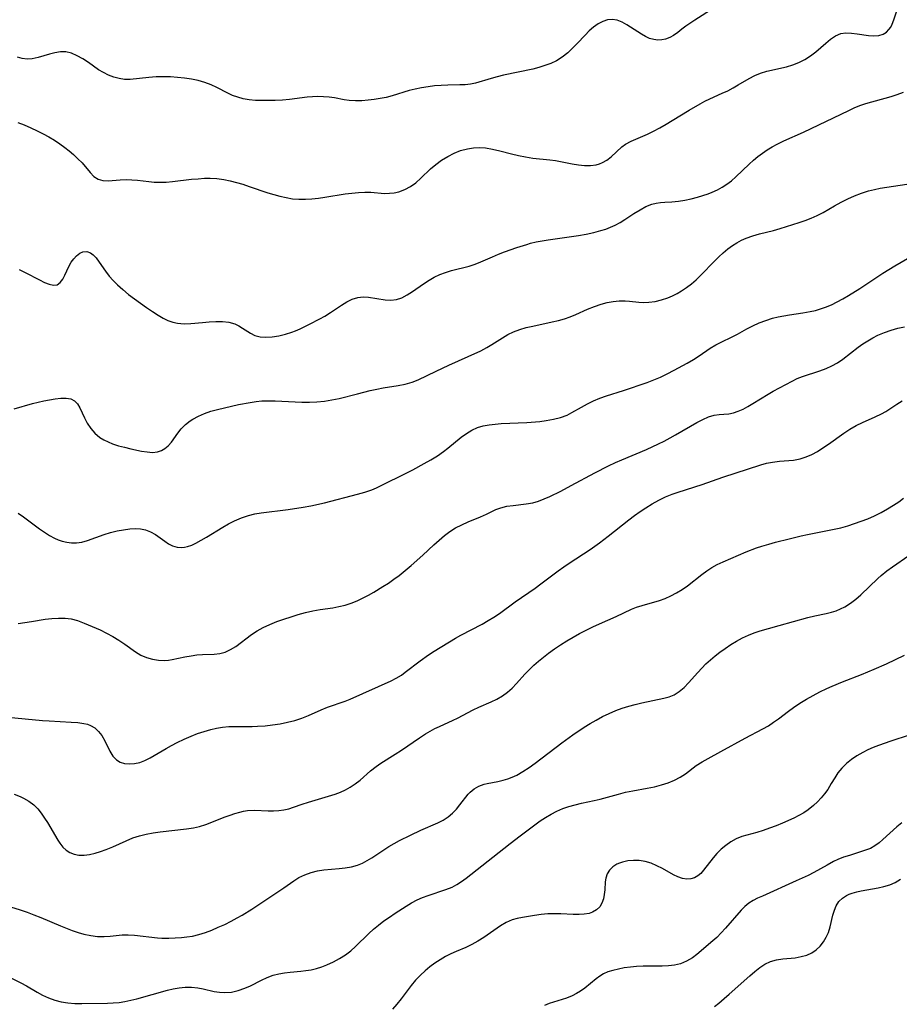
# Model space of a CAD drawing. Extents: x 2073220 to 2077939, y 3182907 to 3191109.
# Drawn here: x 2076366 to 2076587, y 3184517 to 3184764 of the extents above; entities that cross this region are included whole.
import ezdxf

# ---------------------------------------------------------------- set-up
doc = ezdxf.new("R2010")
doc.units = 0

msp = doc.modelspace()

# ---------------------------------------------------------------- linework, layer by layer
at = {"layer": 'Unknown_Line_Type', "color": 0}
for points in [[(2076540.25, 3184766.83, 2968), (2076535.42, 3184763.71, 2968), (2076533.19, 3184762.22, 2968), (2076532.19, 3184761.48, 2968), (2076531.15, 3184760.64, 2968), (2076530.11, 3184759.88, 2968), (2076529.14, 3184759.36, 2968), (2076528.09, 3184758.98, 2968), (2076527.12, 3184758.78, 2968), (2076526.13, 3184758.73, 2968), (2076525.13, 3184758.84, 2968), (2076524.09, 3184759.15, 2968), (2076523.05, 3184759.62, 2968), (2076522.03, 3184760.2, 2968), (2076518.38, 3184762.56, 2968), (2076517.16, 3184763.23, 2968), (2076515.95, 3184763.71, 2968), (2076514.72, 3184763.92, 2968), (2076513.53, 3184763.79, 2968), (2076512.34, 3184763.39, 2968), (2076511.17, 3184762.77, 2968), (2076510.02, 3184761.97, 2968), (2076508.9, 3184761.02, 2968), (2076507.88, 3184760.01, 2968), (2076505.88, 3184757.84, 2968), (2076504.84, 3184756.76, 2968), (2076503.55, 3184755.57, 2968), (2076502.16, 3184754.49, 2968), (2076500.68, 3184753.56, 2968), (2076499.28, 3184752.89, 2968), (2076497.81, 3184752.33, 2968), (2076496.29, 3184751.87, 2968), (2076494.74, 3184751.48, 2968), (2076487.39, 3184749.94, 2968), (2076485.83, 3184749.55, 2968), (2076484.3, 3184749.13, 2968), (2076480.39, 3184747.97, 2968), (2076479.18, 3184747.7, 2968), (2076477.83, 3184747.54, 2968), (2076476.45, 3184747.48, 2968), (2076473.43, 3184747.41, 2968), (2076471.79, 3184747.33, 2968), (2076470.13, 3184747.22, 2968), (2076468.48, 3184747.05, 2968), (2076466.84, 3184746.8, 2968), (2076465.22, 3184746.46, 2968), (2076463.79, 3184746.07, 2968), (2076459.52, 3184744.73, 2968), (2076458.01, 3184744.36, 2968), (2076456.49, 3184744.06, 2968), (2076454.96, 3184743.82, 2968), (2076453.44, 3184743.65, 2968), (2076451.84, 3184743.52, 2968), (2076450.25, 3184743.49, 2968), (2076448.71, 3184743.58, 2968), (2076447.46, 3184743.76, 2968), (2076444.99, 3184744.22, 2968), (2076443.64, 3184744.4, 2968), (2076442.26, 3184744.51, 2968), (2076440.87, 3184744.55, 2968), (2076439.47, 3184744.51, 2968), (2076438.16, 3184744.39, 2968), (2076433.75, 3184743.85, 2968), (2076431.95, 3184743.68, 2968), (2076430.15, 3184743.57, 2968), (2076426.84, 3184743.55, 2968), (2076425.22, 3184743.6, 2968), (2076423.62, 3184743.75, 2968), (2076422.06, 3184744.02, 2968), (2076420.74, 3184744.39, 2968), (2076419.45, 3184744.87, 2968), (2076418.21, 3184745.43, 2968), (2076415.47, 3184746.86, 2968), (2076414.07, 3184747.52, 2968), (2076412.49, 3184748.11, 2968), (2076410.83, 3184748.57, 2968), (2076409.13, 3184748.92, 2968), (2076407.39, 3184749.19, 2968), (2076405.63, 3184749.38, 2968), (2076403.86, 3184749.49, 2968), (2076402.09, 3184749.53, 2968), (2076400.24, 3184749.48, 2968), (2076398.42, 3184749.36, 2968), (2076393.75, 3184748.87, 2968), (2076392.34, 3184748.87, 2968), (2076390.97, 3184749.06, 2968), (2076389.62, 3184749.43, 2968), (2076388.31, 3184749.94, 2968), (2076387.04, 3184750.57, 2968), (2076385.83, 3184751.3, 2968), (2076383.26, 3184753.1, 2968), (2076381.88, 3184754.02, 2968), (2076380.48, 3184754.82, 2968), (2076379.06, 3184755.43, 2968), (2076377.61, 3184755.77, 2968), (2076376.24, 3184755.77, 2968), (2076374.86, 3184755.55, 2968), (2076373.47, 3184755.19, 2968), (2076370.7, 3184754.38, 2968), (2076369.14, 3184754.06, 2968), (2076367.86, 3184753.97, 2968), (2076366.62, 3184754.09, 2968), (2076365.46, 3184754.46, 2968)], [(2076365.55, 3184738.09, 2966), (2076367.16, 3184737.44, 2966), (2076368.79, 3184736.74, 2966), (2076370.44, 3184735.98, 2966), (2076371.89, 3184735.25, 2966), (2076373.33, 3184734.46, 2966), (2076374.73, 3184733.63, 2966), (2076376.09, 3184732.75, 2966), (2076377.38, 3184731.81, 2966), (2076378.47, 3184730.94, 2966), (2076379.5, 3184730.05, 2966), (2076380.64, 3184728.99, 2966), (2076381.68, 3184727.92, 2966), (2076383.67, 3184725.53, 2966), (2076384.64, 3184724.53, 2966), (2076385.69, 3184723.82, 2966), (2076386.89, 3184723.49, 2966), (2076388.23, 3184723.44, 2966), (2076391.21, 3184723.66, 2966), (2076392.82, 3184723.73, 2966), (2076394.17, 3184723.68, 2966), (2076395.56, 3184723.56, 2966), (2076398.41, 3184723.24, 2966), (2076399.78, 3184723.12, 2966), (2076401.17, 3184723.06, 2966), (2076402.75, 3184723.11, 2966), (2076404.34, 3184723.24, 2966), (2076409.17, 3184723.82, 2966), (2076410.77, 3184723.97, 2966), (2076412.36, 3184724.06, 2966), (2076413.82, 3184724.08, 2966), (2076415.53, 3184723.99, 2966), (2076417.22, 3184723.78, 2966), (2076418.84, 3184723.46, 2966), (2076420.44, 3184723.04, 2966), (2076422.03, 3184722.57, 2966), (2076423.61, 3184722.04, 2966), (2076428.28, 3184720.46, 2966), (2076429.79, 3184719.99, 2966), (2076431.3, 3184719.57, 2966), (2076432.89, 3184719.21, 2966), (2076434.48, 3184718.95, 2966), (2076436.08, 3184718.81, 2966), (2076437.71, 3184718.81, 2966), (2076439.34, 3184718.92, 2966), (2076440.98, 3184719.12, 2966), (2076442.61, 3184719.36, 2966), (2076447.7, 3184720.15, 2966), (2076449.37, 3184720.36, 2966), (2076451.01, 3184720.52, 2966), (2076452.62, 3184720.6, 2966), (2076454.17, 3184720.58, 2966), (2076457.57, 3184720.29, 2966), (2076458.79, 3184720.3, 2966), (2076460, 3184720.42, 2966), (2076461.2, 3184720.68, 2966), (2076462.69, 3184721.22, 2966), (2076464.11, 3184722, 2966), (2076465.41, 3184722.96, 2966), (2076466.66, 3184724.06, 2966), (2076469.13, 3184726.4, 2966), (2076470.44, 3184727.53, 2966), (2076471.88, 3184728.6, 2966), (2076473.42, 3184729.54, 2966), (2076475.01, 3184730.35, 2966), (2076476.67, 3184731, 2966), (2076478.37, 3184731.48, 2966), (2076479.87, 3184731.71, 2966), (2076481.39, 3184731.79, 2966), (2076482.91, 3184731.7, 2966), (2076484.69, 3184731.39, 2966), (2076486.48, 3184730.96, 2966), (2076489.43, 3184730.17, 2966), (2076491.2, 3184729.76, 2966), (2076492.98, 3184729.41, 2966), (2076494.75, 3184729.14, 2966), (2076499.05, 3184728.73, 2966), (2076500.44, 3184728.54, 2966), (2076504.67, 3184727.66, 2966), (2076506.24, 3184727.41, 2966), (2076507.78, 3184727.27, 2966), (2076509.28, 3184727.27, 2966), (2076510.71, 3184727.47, 2966), (2076511.49, 3184727.69, 2966), (2076512.24, 3184728, 2966), (2076513.36, 3184728.65, 2966), (2076514.41, 3184729.46, 2966), (2076517.13, 3184731.95, 2966), (2076518.07, 3184732.66, 2966), (2076519.44, 3184733.42, 2966), (2076523.53, 3184735.16, 2966), (2076525.08, 3184735.92, 2966), (2076526.64, 3184736.75, 2966), (2076528.2, 3184737.63, 2966), (2076529.76, 3184738.56, 2966), (2076534.01, 3184741.16, 2966), (2076536.73, 3184742.74, 2966), (2076537.97, 3184743.4, 2966), (2076539.22, 3184744, 2966), (2076542.33, 3184745.38, 2966), (2076543.68, 3184746.04, 2966), (2076545.01, 3184746.75, 2966), (2076546.32, 3184747.5, 2966), (2076549.08, 3184749.12, 2966), (2076550.47, 3184749.85, 2966), (2076551.89, 3184750.47, 2966), (2076553.5, 3184750.96, 2966), (2076558.47, 3184752.05, 2966), (2076560.01, 3184752.5, 2966), (2076561.5, 3184753.08, 2966), (2076563.01, 3184753.86, 2966), (2076564.43, 3184754.77, 2966), (2076565.77, 3184755.78, 2966), (2076568.29, 3184757.97, 2966), (2076569.51, 3184758.97, 2966), (2076570.75, 3184759.8, 2966), (2076572.04, 3184760.35, 2966), (2076573.35, 3184760.55, 2966), (2076574.73, 3184760.51, 2966), (2076576.14, 3184760.32, 2966), (2076578.97, 3184759.88, 2966), (2076580.34, 3184759.79, 2966), (2076581.58, 3184759.9, 2966), (2076582.71, 3184760.25, 2966), (2076583.5, 3184760.72, 2966), (2076584.15, 3184761.35, 2966), (2076584.58, 3184761.98, 2966), (2076584.93, 3184762.69, 2966), (2076585.38, 3184763.84, 2966), (2076586.24, 3184766.33, 2966)], [(2076365.87, 3184701.21, 2964), (2076367.38, 3184700.47, 2964), (2076370.96, 3184698.59, 2964), (2076372.24, 3184697.96, 2964), (2076373.42, 3184697.49, 2964), (2076374.49, 3184697.26, 2964), (2076375.42, 3184697.37, 2964), (2076376.2, 3184697.91, 2964), (2076376.85, 3184698.79, 2964), (2076377.37, 3184699.77, 2964), (2076378.37, 3184701.94, 2964), (2076378.96, 3184703.01, 2964), (2076379.59, 3184703.9, 2964), (2076380.31, 3184704.66, 2964), (2076381.08, 3184705.25, 2964), (2076381.89, 3184705.61, 2964), (2076382.88, 3184705.68, 2964), (2076383.83, 3184705.36, 2964), (2076384.43, 3184704.9, 2964), (2076385.19, 3184704.08, 2964), (2076385.94, 3184703.07, 2964), (2076387.57, 3184700.75, 2964), (2076388.5, 3184699.55, 2964), (2076389.49, 3184698.44, 2964), (2076390.58, 3184697.36, 2964), (2076391.93, 3184696.14, 2964), (2076393.35, 3184694.96, 2964), (2076394.81, 3184693.82, 2964), (2076396.31, 3184692.71, 2964), (2076397.81, 3184691.65, 2964), (2076399.32, 3184690.64, 2964), (2076400.81, 3184689.7, 2964), (2076402, 3184689.02, 2964), (2076403.21, 3184688.43, 2964), (2076404.41, 3184688, 2964), (2076405.65, 3184687.72, 2964), (2076407.3, 3184687.56, 2964), (2076408.94, 3184687.61, 2964), (2076411.87, 3184687.93, 2964), (2076413.57, 3184688.08, 2964), (2076415.27, 3184688.16, 2964), (2076416.93, 3184688.13, 2964), (2076418.51, 3184687.95, 2964), (2076419.98, 3184687.55, 2964), (2076421.01, 3184687.07, 2964), (2076421.97, 3184686.48, 2964), (2076423.91, 3184685.18, 2964), (2076424.99, 3184684.64, 2964), (2076426.33, 3184684.31, 2964), (2076427.8, 3184684.22, 2964), (2076429.37, 3184684.32, 2964), (2076431.01, 3184684.58, 2964), (2076432.68, 3184684.98, 2964), (2076434.35, 3184685.5, 2964), (2076435.24, 3184685.83, 2964), (2076436.42, 3184686.34, 2964), (2076438.77, 3184687.47, 2964), (2076441.32, 3184688.79, 2964), (2076442.55, 3184689.49, 2964), (2076443.99, 3184690.42, 2964), (2076446.75, 3184692.28, 2964), (2076448.1, 3184693.11, 2964), (2076449.46, 3184693.77, 2964), (2076450.84, 3184694.19, 2964), (2076452.17, 3184694.31, 2964), (2076453.52, 3184694.24, 2964), (2076457.72, 3184693.6, 2964), (2076459.16, 3184693.51, 2964), (2076460.56, 3184693.65, 2964), (2076461.93, 3184694.1, 2964), (2076463.27, 3184694.81, 2964), (2076464.6, 3184695.67, 2964), (2076467.31, 3184697.6, 2964), (2076468.74, 3184698.53, 2964), (2076470.06, 3184699.27, 2964), (2076471.44, 3184699.91, 2964), (2076472.86, 3184700.45, 2964), (2076474.34, 3184700.9, 2964), (2076478.83, 3184702.04, 2964), (2076480.29, 3184702.51, 2964), (2076481.77, 3184703.09, 2964), (2076484.69, 3184704.4, 2964), (2076486.18, 3184705.02, 2964), (2076487.69, 3184705.61, 2964), (2076490.76, 3184706.69, 2964), (2076493.24, 3184707.5, 2964), (2076494.2, 3184707.77, 2964), (2076495.65, 3184708.11, 2964), (2076497.13, 3184708.39, 2964), (2076498.64, 3184708.62, 2964), (2076506.28, 3184709.73, 2964), (2076508.18, 3184710.06, 2964), (2076510.05, 3184710.46, 2964), (2076511.88, 3184710.94, 2964), (2076513.11, 3184711.34, 2964), (2076514.3, 3184711.79, 2964), (2076515.45, 3184712.32, 2964), (2076516.67, 3184712.99, 2964), (2076517.85, 3184713.71, 2964), (2076520.14, 3184715.21, 2964), (2076521.73, 3184716.18, 2964), (2076523.17, 3184716.96, 2964), (2076524.64, 3184717.57, 2964), (2076525.71, 3184717.84, 2964), (2076526.81, 3184718.01, 2964), (2076527.93, 3184718.11, 2964), (2076529.63, 3184718.19, 2964), (2076531.35, 3184718.31, 2964), (2076532.94, 3184718.55, 2964), (2076534.53, 3184718.91, 2964), (2076536.13, 3184719.35, 2964), (2076538.77, 3184720.21, 2964), (2076539.81, 3184720.6, 2964), (2076541.08, 3184721.17, 2964), (2076542.31, 3184721.84, 2964), (2076543.5, 3184722.59, 2964), (2076544.62, 3184723.43, 2964), (2076545.76, 3184724.42, 2964), (2076549.03, 3184727.63, 2964), (2076550.12, 3184728.6, 2964), (2076551.25, 3184729.52, 2964), (2076552.43, 3184730.4, 2964), (2076553.61, 3184731.2, 2964), (2076554.83, 3184731.94, 2964), (2076556.08, 3184732.63, 2964), (2076557.77, 3184733.44, 2964), (2076562.72, 3184735.62, 2964), (2076574.05, 3184741.1, 2964), (2076575.42, 3184741.72, 2964), (2076576.82, 3184742.29, 2964), (2076578.37, 3184742.81, 2964), (2076584.66, 3184744.62, 2964), (2076586.21, 3184745.12, 2964), (2076587.75, 3184745.66, 2964)], [(2076364.64, 3184666.22, 2962), (2076369.21, 3184667.55, 2962), (2076370.66, 3184667.92, 2962), (2076372.11, 3184668.26, 2962), (2076373.53, 3184668.54, 2962), (2076374.92, 3184668.76, 2962), (2076376.36, 3184668.9, 2962), (2076377.68, 3184668.91, 2962), (2076378.85, 3184668.73, 2962), (2076379.81, 3184668.28, 2962), (2076380.56, 3184667.51, 2962), (2076381.15, 3184666.48, 2962), (2076382.25, 3184664, 2962), (2076382.98, 3184662.64, 2962), (2076383.86, 3184661.33, 2962), (2076384.9, 3184660.13, 2962), (2076386.1, 3184659.08, 2962), (2076387.11, 3184658.45, 2962), (2076388.19, 3184657.93, 2962), (2076389.33, 3184657.48, 2962), (2076390.82, 3184657, 2962), (2076392.35, 3184656.59, 2962), (2076393.88, 3184656.23, 2962), (2076396.57, 3184655.65, 2962), (2076397.98, 3184655.42, 2962), (2076399.32, 3184655.33, 2962), (2076400.59, 3184655.46, 2962), (2076401.57, 3184655.78, 2962), (2076402.47, 3184656.28, 2962), (2076403.28, 3184656.94, 2962), (2076404.14, 3184657.9, 2962), (2076405.7, 3184660.12, 2962), (2076406.56, 3184661.23, 2962), (2076407.61, 3184662.28, 2962), (2076408.8, 3184663.23, 2962), (2076409.45, 3184663.67, 2962), (2076410.85, 3184664.43, 2962), (2076412.38, 3184665.07, 2962), (2076413.99, 3184665.62, 2962), (2076415.67, 3184666.1, 2962), (2076417.4, 3184666.53, 2962), (2076420.92, 3184667.31, 2962), (2076423.85, 3184667.86, 2962), (2076425.32, 3184668.08, 2962), (2076426.8, 3184668.22, 2962), (2076428.46, 3184668.28, 2962), (2076430.12, 3184668.25, 2962), (2076435.14, 3184667.97, 2962), (2076436.81, 3184667.92, 2962), (2076438.72, 3184667.93, 2962), (2076440.62, 3184668.02, 2962), (2076442.51, 3184668.2, 2962), (2076444.37, 3184668.46, 2962), (2076446.19, 3184668.83, 2962), (2076450.75, 3184670.01, 2962), (2076453.99, 3184670.81, 2962), (2076455.62, 3184671.17, 2962), (2076457.24, 3184671.48, 2962), (2076460.95, 3184672.07, 2962), (2076462.76, 3184672.42, 2962), (2076464.51, 3184672.91, 2962), (2076466, 3184673.51, 2962), (2076470.51, 3184675.71, 2962), (2076473.73, 3184677.18, 2962), (2076478.59, 3184679.34, 2962), (2076481.74, 3184680.83, 2962), (2076483.2, 3184681.59, 2962), (2076484.53, 3184682.39, 2962), (2076487.18, 3184684.07, 2962), (2076488.55, 3184684.86, 2962), (2076489.96, 3184685.55, 2962), (2076491.51, 3184686.13, 2962), (2076493.11, 3184686.61, 2962), (2076494.75, 3184687, 2962), (2076499.64, 3184688.03, 2962), (2076501.19, 3184688.4, 2962), (2076502.71, 3184688.82, 2962), (2076504.18, 3184689.33, 2962), (2076505.54, 3184689.91, 2962), (2076508.54, 3184691.28, 2962), (2076510.23, 3184691.95, 2962), (2076511.95, 3184692.52, 2962), (2076513.45, 3184692.89, 2962), (2076514.96, 3184693.15, 2962), (2076516.47, 3184693.29, 2962), (2076517.96, 3184693.3, 2962), (2076519.02, 3184693.23, 2962), (2076521.35, 3184693.01, 2962), (2076522.62, 3184692.94, 2962), (2076523.9, 3184692.96, 2962), (2076525.51, 3184693.17, 2962), (2076527.1, 3184693.55, 2962), (2076528.67, 3184694.1, 2962), (2076529.83, 3184694.61, 2962), (2076530.98, 3184695.21, 2962), (2076532.1, 3184695.87, 2962), (2076533.35, 3184696.71, 2962), (2076534.57, 3184697.63, 2962), (2076535.73, 3184698.62, 2962), (2076536.92, 3184699.74, 2962), (2076540.35, 3184703.29, 2962), (2076541.43, 3184704.36, 2962), (2076542.54, 3184705.39, 2962), (2076543.68, 3184706.35, 2962), (2076544.88, 3184707.23, 2962), (2076545.97, 3184707.91, 2962), (2076547.11, 3184708.51, 2962), (2076548.28, 3184709.03, 2962), (2076549.96, 3184709.62, 2962), (2076551.69, 3184710.1, 2962), (2076555.21, 3184711, 2962), (2076556.81, 3184711.45, 2962), (2076561.57, 3184712.96, 2962), (2076563.13, 3184713.5, 2962), (2076564.66, 3184714.09, 2962), (2076566.16, 3184714.76, 2962), (2076567.61, 3184715.51, 2962), (2076570.46, 3184717.15, 2962), (2076572.11, 3184718.05, 2962), (2076573.79, 3184718.89, 2962), (2076575.51, 3184719.66, 2962), (2076577.26, 3184720.35, 2962), (2076579.04, 3184720.92, 2962), (2076580.5, 3184721.28, 2962), (2076581.97, 3184721.57, 2962), (2076588.64, 3184722.6, 2962)], [(2076365.6, 3184640.1, 2960), (2076366.97, 3184639.13, 2960), (2076370.96, 3184636.18, 2960), (2076372.22, 3184635.31, 2960), (2076373.48, 3184634.51, 2960), (2076374.78, 3184633.82, 2960), (2076375.7, 3184633.42, 2960), (2076376.64, 3184633.09, 2960), (2076377.84, 3184632.78, 2960), (2076379.05, 3184632.62, 2960), (2076380.25, 3184632.61, 2960), (2076381.64, 3184632.82, 2960), (2076383.02, 3184633.21, 2960), (2076387.24, 3184634.74, 2960), (2076388.85, 3184635.22, 2960), (2076390.47, 3184635.61, 2960), (2076392.1, 3184635.91, 2960), (2076393.69, 3184636.12, 2960), (2076395.05, 3184636.2, 2960), (2076396.36, 3184636.16, 2960), (2076397.6, 3184635.92, 2960), (2076398.88, 3184635.4, 2960), (2076400.09, 3184634.68, 2960), (2076402.41, 3184633.03, 2960), (2076403.39, 3184632.41, 2960), (2076404.39, 3184631.9, 2960), (2076405.52, 3184631.55, 2960), (2076406.68, 3184631.44, 2960), (2076407.41, 3184631.51, 2960), (2076408.14, 3184631.68, 2960), (2076409.19, 3184632.06, 2960), (2076410.24, 3184632.57, 2960), (2076411.53, 3184633.27, 2960), (2076412.86, 3184634.05, 2960), (2076417.02, 3184636.56, 2960), (2076418.45, 3184637.36, 2960), (2076419.92, 3184638.12, 2960), (2076421.65, 3184638.88, 2960), (2076423.43, 3184639.49, 2960), (2076425.01, 3184639.88, 2960), (2076426.61, 3184640.15, 2960), (2076433.42, 3184640.96, 2960), (2076437.18, 3184641.56, 2960), (2076439.05, 3184641.92, 2960), (2076442.48, 3184642.7, 2960), (2076450.81, 3184644.8, 2960), (2076452.6, 3184645.32, 2960), (2076454.35, 3184645.93, 2960), (2076455.55, 3184646.44, 2960), (2076456.73, 3184647, 2960), (2076462.98, 3184650.08, 2960), (2076464.66, 3184650.96, 2960), (2076467.54, 3184652.54, 2960), (2076469.2, 3184653.49, 2960), (2076470.82, 3184654.49, 2960), (2076472.37, 3184655.56, 2960), (2076473.44, 3184656.39, 2960), (2076476.79, 3184659.14, 2960), (2076478.1, 3184660.09, 2960), (2076479.47, 3184660.92, 2960), (2076480.9, 3184661.57, 2960), (2076482.32, 3184661.99, 2960), (2076483.8, 3184662.26, 2960), (2076485.32, 3184662.43, 2960), (2076486.87, 3184662.53, 2960), (2076493.29, 3184662.81, 2960), (2076496.51, 3184663.09, 2960), (2076498.1, 3184663.29, 2960), (2076499.93, 3184663.62, 2960), (2076501.69, 3184664.07, 2960), (2076503.36, 3184664.68, 2960), (2076504.59, 3184665.29, 2960), (2076506.98, 3184666.67, 2960), (2076508.47, 3184667.48, 2960), (2076510.01, 3184668.23, 2960), (2076511.6, 3184668.92, 2960), (2076513.23, 3184669.53, 2960), (2076517.54, 3184670.88, 2960), (2076523.44, 3184672.88, 2960), (2076525.14, 3184673.51, 2960), (2076526.81, 3184674.19, 2960), (2076528.53, 3184675.01, 2960), (2076530.21, 3184675.9, 2960), (2076533.52, 3184677.7, 2960), (2076535.13, 3184678.63, 2960), (2076536.53, 3184679.55, 2960), (2076539.27, 3184681.43, 2960), (2076540.66, 3184682.29, 2960), (2076542.03, 3184683, 2960), (2076544.8, 3184684.29, 2960), (2076546.14, 3184684.97, 2960), (2076548.46, 3184686.31, 2960), (2076549.97, 3184687.09, 2960), (2076551.56, 3184687.8, 2960), (2076553.23, 3184688.43, 2960), (2076554.96, 3184688.96, 2960), (2076556.35, 3184689.31, 2960), (2076557.78, 3184689.59, 2960), (2076559.21, 3184689.84, 2960), (2076562.52, 3184690.32, 2960), (2076564.36, 3184690.64, 2960), (2076565.67, 3184690.94, 2960), (2076566.96, 3184691.3, 2960), (2076568.23, 3184691.74, 2960), (2076569.71, 3184692.35, 2960), (2076571.15, 3184693.05, 2960), (2076572.58, 3184693.82, 2960), (2076573.99, 3184694.64, 2960), (2076576.84, 3184696.44, 2960), (2076582.62, 3184700.28, 2960), (2076585.6, 3184702.12, 2960), (2076593.57, 3184706.67, 2960)], [(2076365.61, 3184612.37, 2958), (2076368.96, 3184612.94, 2958), (2076372.42, 3184613.46, 2958), (2076374.11, 3184613.65, 2958), (2076375.77, 3184613.77, 2958), (2076377.44, 3184613.77, 2958), (2076378.98, 3184613.56, 2958), (2076380.49, 3184613.15, 2958), (2076381.33, 3184612.85, 2958), (2076382.17, 3184612.5, 2958), (2076386.19, 3184610.77, 2958), (2076387.79, 3184610.01, 2958), (2076389.39, 3184609.14, 2958), (2076390.94, 3184608.19, 2958), (2076392.44, 3184607.18, 2958), (2076395.06, 3184605.3, 2958), (2076396.41, 3184604.49, 2958), (2076397.83, 3184603.86, 2958), (2076399.32, 3184603.41, 2958), (2076400.84, 3184603.16, 2958), (2076402.37, 3184603.11, 2958), (2076403.33, 3184603.19, 2958), (2076404.29, 3184603.34, 2958), (2076407.44, 3184604.01, 2958), (2076409.04, 3184604.31, 2958), (2076410.47, 3184604.5, 2958), (2076411.9, 3184604.61, 2958), (2076414.85, 3184604.74, 2958), (2076416.26, 3184604.9, 2958), (2076417.61, 3184605.24, 2958), (2076418.96, 3184605.85, 2958), (2076420.26, 3184606.66, 2958), (2076424.22, 3184609.6, 2958), (2076425.63, 3184610.52, 2958), (2076427.11, 3184611.36, 2958), (2076428.8, 3184612.16, 2958), (2076430.55, 3184612.88, 2958), (2076432.34, 3184613.52, 2958), (2076434.13, 3184614.11, 2958), (2076435.94, 3184614.65, 2958), (2076437.76, 3184615.13, 2958), (2076439.59, 3184615.55, 2958), (2076441.41, 3184615.89, 2958), (2076444.57, 3184616.35, 2958), (2076446.13, 3184616.63, 2958), (2076447.68, 3184617.02, 2958), (2076449.21, 3184617.52, 2958), (2076450.72, 3184618.12, 2958), (2076452.21, 3184618.8, 2958), (2076453.56, 3184619.51, 2958), (2076454.91, 3184620.27, 2958), (2076457.17, 3184621.64, 2958), (2076458.55, 3184622.54, 2958), (2076459.91, 3184623.48, 2958), (2076461.25, 3184624.47, 2958), (2076462.78, 3184625.68, 2958), (2076464.28, 3184626.95, 2958), (2076467.2, 3184629.57, 2958), (2076469.96, 3184632.14, 2958), (2076471.31, 3184633.34, 2958), (2076472.63, 3184634.44, 2958), (2076473.98, 3184635.46, 2958), (2076475.38, 3184636.36, 2958), (2076476.94, 3184637.17, 2958), (2076478.53, 3184637.88, 2958), (2076481.66, 3184639.14, 2958), (2076483.14, 3184639.79, 2958), (2076485.53, 3184640.97, 2958), (2076486.74, 3184641.45, 2958), (2076488.24, 3184641.81, 2958), (2076489.82, 3184642.03, 2958), (2076493.12, 3184642.38, 2958), (2076494.78, 3184642.69, 2958), (2076496.2, 3184643.1, 2958), (2076497.61, 3184643.64, 2958), (2076499.02, 3184644.26, 2958), (2076501.77, 3184645.6, 2958), (2076504.44, 3184647, 2958), (2076510.38, 3184650.21, 2958), (2076513.8, 3184651.96, 2958), (2076515.54, 3184652.79, 2958), (2076517.08, 3184653.47, 2958), (2076523.27, 3184656.07, 2958), (2076526.28, 3184657.44, 2958), (2076527.76, 3184658.17, 2958), (2076529.21, 3184658.93, 2958), (2076530.55, 3184659.68, 2958), (2076535.94, 3184662.82, 2958), (2076537.43, 3184663.59, 2958), (2076538.89, 3184664.22, 2958), (2076540.31, 3184664.63, 2958), (2076541.53, 3184664.8, 2958), (2076542.74, 3184664.88, 2958), (2076543.98, 3184665.01, 2958), (2076545.14, 3184665.28, 2958), (2076546.34, 3184665.69, 2958), (2076547.55, 3184666.2, 2958), (2076548.76, 3184666.82, 2958), (2076550.02, 3184667.54, 2958), (2076553.82, 3184669.92, 2958), (2076555.12, 3184670.69, 2958), (2076559.82, 3184673.19, 2958), (2076561.13, 3184673.82, 2958), (2076562.43, 3184674.33, 2958), (2076566.83, 3184675.81, 2958), (2076568.35, 3184676.39, 2958), (2076569.83, 3184677.05, 2958), (2076571.26, 3184677.81, 2958), (2076572.58, 3184678.7, 2958), (2076576.4, 3184681.68, 2958), (2076577.58, 3184682.53, 2958), (2076578.8, 3184683.31, 2958), (2076580.07, 3184684.04, 2958), (2076581.37, 3184684.7, 2958), (2076583, 3184685.39, 2958), (2076584.67, 3184685.98, 2958), (2076586.37, 3184686.46, 2958), (2076588.08, 3184686.85, 2958)], [(2076363.04, 3184588.9, 2956), (2076371.72, 3184588.09, 2956), (2076373.46, 3184587.96, 2956), (2076378.92, 3184587.69, 2956), (2076380.6, 3184587.55, 2956), (2076382.14, 3184587.33, 2956), (2076383.02, 3184587.13, 2956), (2076383.83, 3184586.84, 2956), (2076384.89, 3184586.2, 2956), (2076385.82, 3184585.33, 2956), (2076386.62, 3184584.28, 2956), (2076387.36, 3184583, 2956), (2076388.67, 3184580.34, 2956), (2076389.39, 3184579.15, 2956), (2076390.29, 3184578.2, 2956), (2076391.25, 3184577.64, 2956), (2076392.36, 3184577.3, 2956), (2076393.57, 3184577.19, 2956), (2076394.84, 3184577.27, 2956), (2076396.14, 3184577.57, 2956), (2076397.43, 3184578.07, 2956), (2076398.73, 3184578.73, 2956), (2076402.74, 3184581.07, 2956), (2076404.13, 3184581.83, 2956), (2076405.55, 3184582.56, 2956), (2076407.29, 3184583.37, 2956), (2076409.05, 3184584.13, 2956), (2076410.67, 3184584.77, 2956), (2076412.3, 3184585.34, 2956), (2076413.95, 3184585.82, 2956), (2076415.44, 3184586.14, 2956), (2076416.95, 3184586.37, 2956), (2076418.47, 3184586.53, 2956), (2076419.99, 3184586.6, 2956), (2076424.37, 3184586.57, 2956), (2076425.71, 3184586.61, 2956), (2076427.6, 3184586.75, 2956), (2076429.49, 3184586.96, 2956), (2076431.37, 3184587.25, 2956), (2076433.23, 3184587.62, 2956), (2076435.05, 3184588.09, 2956), (2076436.82, 3184588.66, 2956), (2076438.46, 3184589.33, 2956), (2076441.65, 3184590.77, 2956), (2076443.25, 3184591.43, 2956), (2076447.69, 3184592.89, 2956), (2076448.92, 3184593.39, 2956), (2076459.21, 3184598.03, 2956), (2076460.53, 3184598.71, 2956), (2076461.79, 3184599.46, 2956), (2076462.77, 3184600.15, 2956), (2076466.48, 3184603.02, 2956), (2076468.62, 3184604.53, 2956), (2076470.04, 3184605.44, 2956), (2076475.38, 3184608.7, 2956), (2076476.7, 3184609.44, 2956), (2076482.04, 3184612.26, 2956), (2076483.55, 3184613.12, 2956), (2076485.02, 3184614.02, 2956), (2076486.38, 3184614.94, 2956), (2076490.35, 3184617.83, 2956), (2076495.34, 3184621.26, 2956), (2076496.79, 3184622.32, 2956), (2076501.12, 3184625.6, 2956), (2076502.58, 3184626.65, 2956), (2076503.88, 3184627.54, 2956), (2076509.2, 3184630.99, 2956), (2076511.53, 3184632.62, 2956), (2076513.72, 3184634.28, 2956), (2076518.91, 3184638.41, 2956), (2076520.3, 3184639.46, 2956), (2076521.71, 3184640.48, 2956), (2076523.15, 3184641.45, 2956), (2076524.74, 3184642.43, 2956), (2076526.37, 3184643.32, 2956), (2076528.05, 3184644.13, 2956), (2076529.75, 3184644.85, 2956), (2076531.25, 3184645.38, 2956), (2076537.31, 3184647.26, 2956), (2076542.47, 3184649.14, 2956), (2076551.98, 3184652.18, 2956), (2076553.45, 3184652.58, 2956), (2076554.93, 3184652.88, 2956), (2076556.69, 3184653.09, 2956), (2076560.18, 3184653.38, 2956), (2076561.88, 3184653.7, 2956), (2076563.34, 3184654.17, 2956), (2076564.78, 3184654.81, 2956), (2076566.19, 3184655.58, 2956), (2076567.58, 3184656.43, 2956), (2076568.95, 3184657.35, 2956), (2076572.82, 3184660.11, 2956), (2076574.35, 3184661.13, 2956), (2076575.92, 3184662.06, 2956), (2076577.49, 3184662.84, 2956), (2076580.68, 3184664.24, 2956), (2076582.23, 3184664.98, 2956), (2076583.35, 3184665.6, 2956), (2076586.15, 3184667.4, 2956), (2076587.47, 3184668.21, 2956)], [(2076364.61, 3184569.55, 2954), (2076366.11, 3184568.99, 2954), (2076366.99, 3184568.59, 2954), (2076368.32, 3184567.84, 2954), (2076369.55, 3184566.93, 2954), (2076370.55, 3184565.93, 2954), (2076371.45, 3184564.81, 2954), (2076372.28, 3184563.61, 2954), (2076373, 3184562.45, 2954), (2076375.56, 3184558.08, 2954), (2076376.09, 3184557.27, 2954), (2076376.83, 3184556.32, 2954), (2076377.65, 3184555.53, 2954), (2076378.63, 3184554.92, 2954), (2076379.71, 3184554.52, 2954), (2076380.88, 3184554.31, 2954), (2076382.18, 3184554.3, 2954), (2076383.53, 3184554.47, 2954), (2076384.92, 3184554.78, 2954), (2076386.32, 3184555.21, 2954), (2076387.73, 3184555.73, 2954), (2076389.38, 3184556.42, 2954), (2076392.7, 3184557.91, 2954), (2076394.38, 3184558.6, 2954), (2076396.1, 3184559.17, 2954), (2076397.8, 3184559.58, 2954), (2076399.54, 3184559.88, 2954), (2076401.28, 3184560.11, 2954), (2076407.86, 3184560.86, 2954), (2076409.6, 3184561.13, 2954), (2076411.16, 3184561.52, 2954), (2076412.71, 3184562.01, 2954), (2076414.25, 3184562.58, 2954), (2076417.31, 3184563.79, 2954), (2076418.83, 3184564.36, 2954), (2076420.04, 3184564.76, 2954), (2076421.24, 3184565.1, 2954), (2076422.22, 3184565.32, 2954), (2076423.2, 3184565.48, 2954), (2076424.91, 3184565.56, 2954), (2076428.36, 3184565.42, 2954), (2076429.72, 3184565.42, 2954), (2076431.07, 3184565.5, 2954), (2076432.32, 3184565.68, 2954), (2076433.55, 3184565.95, 2954), (2076434.74, 3184566.3, 2954), (2076436.87, 3184567.08, 2954), (2076438.46, 3184567.6, 2954), (2076443.51, 3184569.06, 2954), (2076445.19, 3184569.61, 2954), (2076446.49, 3184570.12, 2954), (2076447.75, 3184570.69, 2954), (2076448.97, 3184571.35, 2954), (2076450.24, 3184572.19, 2954), (2076451.45, 3184573.12, 2954), (2076454.09, 3184575.45, 2954), (2076455.45, 3184576.56, 2954), (2076456.6, 3184577.38, 2954), (2076460.27, 3184579.64, 2954), (2076461.79, 3184580.63, 2954), (2076466.32, 3184583.71, 2954), (2076467.85, 3184584.69, 2954), (2076469, 3184585.38, 2954), (2076470.16, 3184586.02, 2954), (2076471.34, 3184586.6, 2954), (2076474.81, 3184588.14, 2954), (2076475.9, 3184588.68, 2954), (2076479.8, 3184590.75, 2954), (2076481.23, 3184591.44, 2954), (2076484.29, 3184592.74, 2954), (2076485.78, 3184593.43, 2954), (2076487.2, 3184594.26, 2954), (2076488.43, 3184595.17, 2954), (2076489.56, 3184596.2, 2954), (2076490.65, 3184597.31, 2954), (2076492.8, 3184599.66, 2954), (2076493.93, 3184600.83, 2954), (2076495.05, 3184601.91, 2954), (2076496.22, 3184602.95, 2954), (2076497.43, 3184603.95, 2954), (2076498.68, 3184604.92, 2954), (2076500.18, 3184606.01, 2954), (2076501.72, 3184607.05, 2954), (2076503.29, 3184608.04, 2954), (2076504.88, 3184608.99, 2954), (2076506.53, 3184609.89, 2954), (2076508.19, 3184610.75, 2954), (2076509.86, 3184611.56, 2954), (2076511.53, 3184612.33, 2954), (2076515.71, 3184614.15, 2954), (2076519.55, 3184615.96, 2954), (2076520.81, 3184616.47, 2954), (2076522.23, 3184616.94, 2954), (2076526.57, 3184618.15, 2954), (2076527.99, 3184618.65, 2954), (2076529.44, 3184619.3, 2954), (2076530.85, 3184620.06, 2954), (2076532.22, 3184620.92, 2954), (2076533.55, 3184621.85, 2954), (2076537.18, 3184624.69, 2954), (2076538.41, 3184625.6, 2954), (2076539.69, 3184626.44, 2954), (2076541.07, 3184627.2, 2954), (2076542.5, 3184627.89, 2954), (2076548.27, 3184630.38, 2954), (2076550.9, 3184631.37, 2954), (2076552.23, 3184631.81, 2954), (2076553.97, 3184632.31, 2954), (2076555.71, 3184632.77, 2954), (2076559.14, 3184633.61, 2954), (2076562.08, 3184634.39, 2954), (2076563.67, 3184634.76, 2954), (2076570.37, 3184636.03, 2954), (2076572.07, 3184636.43, 2954), (2076573.79, 3184636.91, 2954), (2076575.48, 3184637.44, 2954), (2076577.16, 3184638.04, 2954), (2076578.82, 3184638.69, 2954), (2076580.5, 3184639.44, 2954), (2076582.15, 3184640.25, 2954), (2076583.76, 3184641.13, 2954), (2076585.32, 3184642.07, 2954), (2076586.58, 3184642.92, 2954), (2076587.79, 3184643.8, 2954)], [(2076362.66, 3184541.67, 2952), (2076366.15, 3184540.57, 2952), (2076367.89, 3184539.97, 2952), (2076369.61, 3184539.33, 2952), (2076371.36, 3184538.64, 2952), (2076376.29, 3184536.56, 2952), (2076379.22, 3184535.41, 2952), (2076380.68, 3184534.91, 2952), (2076382.14, 3184534.49, 2952), (2076383.86, 3184534.12, 2952), (2076385.57, 3184533.91, 2952), (2076387.25, 3184533.87, 2952), (2076388.75, 3184533.99, 2952), (2076390.24, 3184534.18, 2952), (2076391.74, 3184534.32, 2952), (2076393.27, 3184534.33, 2952), (2076394.83, 3184534.23, 2952), (2076400.63, 3184533.55, 2952), (2076401.65, 3184533.48, 2952), (2076403.43, 3184533.47, 2952), (2076406.6, 3184533.65, 2952), (2076407.97, 3184533.78, 2952), (2076409.35, 3184533.99, 2952), (2076410.98, 3184534.38, 2952), (2076412.61, 3184534.9, 2952), (2076414.23, 3184535.51, 2952), (2076415.85, 3184536.19, 2952), (2076417.46, 3184536.92, 2952), (2076419.05, 3184537.7, 2952), (2076420.62, 3184538.53, 2952), (2076421.86, 3184539.25, 2952), (2076424.29, 3184540.75, 2952), (2076430.08, 3184544.56, 2952), (2076432.34, 3184546.09, 2952), (2076434.81, 3184547.86, 2952), (2076436.07, 3184548.65, 2952), (2076437.56, 3184549.37, 2952), (2076439.12, 3184549.93, 2952), (2076440.74, 3184550.34, 2952), (2076442.34, 3184550.59, 2952), (2076446.16, 3184550.94, 2952), (2076447.73, 3184551.1, 2952), (2076449.26, 3184551.37, 2952), (2076450.75, 3184551.78, 2952), (2076452.01, 3184552.29, 2952), (2076453.23, 3184552.93, 2952), (2076454.42, 3184553.65, 2952), (2076457.4, 3184555.64, 2952), (2076458.68, 3184556.44, 2952), (2076460, 3184557.2, 2952), (2076461.35, 3184557.93, 2952), (2076464.05, 3184559.29, 2952), (2076466.72, 3184560.52, 2952), (2076470.93, 3184562.37, 2952), (2076472.27, 3184563.07, 2952), (2076473.51, 3184563.87, 2952), (2076474.61, 3184564.8, 2952), (2076475.59, 3184565.83, 2952), (2076476.49, 3184566.91, 2952), (2076478.59, 3184569.58, 2952), (2076479.07, 3184570.1, 2952), (2076480.09, 3184570.94, 2952), (2076481.27, 3184571.61, 2952), (2076482.56, 3184572.1, 2952), (2076483.35, 3184572.3, 2952), (2076485.99, 3184572.77, 2952), (2076487.36, 3184573.06, 2952), (2076488.49, 3184573.41, 2952), (2076489.62, 3184573.84, 2952), (2076490.74, 3184574.36, 2952), (2076492.31, 3184575.24, 2952), (2076493.86, 3184576.25, 2952), (2076495.39, 3184577.36, 2952), (2076502.05, 3184582.5, 2952), (2076504.79, 3184584.48, 2952), (2076507.7, 3184586.39, 2952), (2076509.18, 3184587.3, 2952), (2076510.68, 3184588.17, 2952), (2076512.28, 3184589.04, 2952), (2076513.91, 3184589.84, 2952), (2076515.57, 3184590.56, 2952), (2076517.2, 3184591.15, 2952), (2076518.85, 3184591.66, 2952), (2076520.5, 3184592.11, 2952), (2076522.14, 3184592.51, 2952), (2076527.64, 3184593.67, 2952), (2076528.99, 3184594.01, 2952), (2076530.24, 3184594.49, 2952), (2076531.53, 3184595.3, 2952), (2076532.72, 3184596.33, 2952), (2076533.86, 3184597.52, 2952), (2076536.16, 3184600.13, 2952), (2076537.17, 3184601.21, 2952), (2076538.23, 3184602.27, 2952), (2076539.34, 3184603.29, 2952), (2076540.5, 3184604.25, 2952), (2076541.69, 3184605.17, 2952), (2076543.06, 3184606.16, 2952), (2076544.46, 3184607.1, 2952), (2076545.89, 3184607.98, 2952), (2076547.36, 3184608.79, 2952), (2076548.88, 3184609.5, 2952), (2076550.34, 3184610.07, 2952), (2076551.84, 3184610.56, 2952), (2076553.89, 3184611.15, 2952), (2076556.6, 3184611.87, 2952), (2076563.78, 3184613.93, 2952), (2076565.55, 3184614.36, 2952), (2076568.36, 3184614.91, 2952), (2076569.74, 3184615.23, 2952), (2076570.89, 3184615.59, 2952), (2076572.02, 3184616.04, 2952), (2076573.11, 3184616.58, 2952), (2076574.49, 3184617.46, 2952), (2076575.81, 3184618.48, 2952), (2076577.07, 3184619.59, 2952), (2076581.33, 3184623.71, 2952), (2076582.19, 3184624.47, 2952), (2076583.58, 3184625.57, 2952), (2076585.02, 3184626.6, 2952), (2076589.16, 3184629.45, 2952)], [(2076363.29, 3184523.81, 2950), (2076366.27, 3184522.3, 2950), (2076367.74, 3184521.49, 2950), (2076370.39, 3184519.92, 2950), (2076371.73, 3184519.18, 2950), (2076373.25, 3184518.48, 2950), (2076374.81, 3184517.91, 2950), (2076376.42, 3184517.49, 2950), (2076378.13, 3184517.23, 2950), (2076379.87, 3184517.11, 2950), (2076381.63, 3184517.08, 2950), (2076388.08, 3184517.16, 2950), (2076389.52, 3184517.22, 2950), (2076390.96, 3184517.36, 2950), (2076392.44, 3184517.59, 2950), (2076393.91, 3184517.91, 2950), (2076395.39, 3184518.28, 2950), (2076403.08, 3184520.41, 2950), (2076404.57, 3184520.76, 2950), (2076406.05, 3184521.02, 2950), (2076407.52, 3184521.17, 2950), (2076409.12, 3184521.16, 2950), (2076410.7, 3184520.98, 2950), (2076412.08, 3184520.72, 2950), (2076414.8, 3184520.12, 2950), (2076416.14, 3184519.9, 2950), (2076417.49, 3184519.81, 2950), (2076419.18, 3184519.94, 2950), (2076420.86, 3184520.32, 2950), (2076422.51, 3184520.9, 2950), (2076423.93, 3184521.54, 2950), (2076426.72, 3184522.97, 2950), (2076428.14, 3184523.63, 2950), (2076429.6, 3184524.17, 2950), (2076431.01, 3184524.54, 2950), (2076432.45, 3184524.78, 2950), (2076433.91, 3184524.95, 2950), (2076436.59, 3184525.18, 2950), (2076437.79, 3184525.32, 2950), (2076439.14, 3184525.56, 2950), (2076440.48, 3184525.9, 2950), (2076441.81, 3184526.31, 2950), (2076443.13, 3184526.8, 2950), (2076444.75, 3184527.51, 2950), (2076446.31, 3184528.34, 2950), (2076447.8, 3184529.3, 2950), (2076449.08, 3184530.31, 2950), (2076450.3, 3184531.42, 2950), (2076453.65, 3184534.68, 2950), (2076454.77, 3184535.7, 2950), (2076456.07, 3184536.77, 2950), (2076457.42, 3184537.79, 2950), (2076458.8, 3184538.77, 2950), (2076460.2, 3184539.71, 2950), (2076462.97, 3184541.5, 2950), (2076464.35, 3184542.32, 2950), (2076465.75, 3184543.06, 2950), (2076467.13, 3184543.68, 2950), (2076468.54, 3184544.21, 2950), (2076472.96, 3184545.67, 2950), (2076474.5, 3184546.3, 2950), (2076475.72, 3184546.95, 2950), (2076476.9, 3184547.72, 2950), (2076478.05, 3184548.56, 2950), (2076479.2, 3184549.46, 2950), (2076489.07, 3184557.24, 2950), (2076491.59, 3184559.18, 2950), (2076495.29, 3184561.91, 2950), (2076496.62, 3184562.86, 2950), (2076497.97, 3184563.76, 2950), (2076499.35, 3184564.59, 2950), (2076500.77, 3184565.33, 2950), (2076502.27, 3184565.96, 2950), (2076503.81, 3184566.49, 2950), (2076505.38, 3184566.93, 2950), (2076506.96, 3184567.31, 2950), (2076510.14, 3184567.96, 2950), (2076511.71, 3184568.32, 2950), (2076516.24, 3184569.62, 2950), (2076518.03, 3184570.05, 2950), (2076519.85, 3184570.41, 2950), (2076523.51, 3184571.08, 2950), (2076525.32, 3184571.45, 2950), (2076527.1, 3184571.89, 2950), (2076528.76, 3184572.42, 2950), (2076530.36, 3184573.08, 2950), (2076531.75, 3184573.83, 2950), (2076533.06, 3184574.69, 2950), (2076535.79, 3184576.74, 2950), (2076537.24, 3184577.68, 2950), (2076538.77, 3184578.56, 2950), (2076541.97, 3184580.26, 2950), (2076548.02, 3184583.61, 2950), (2076552.49, 3184585.94, 2950), (2076553.91, 3184586.76, 2950), (2076555.19, 3184587.61, 2950), (2076556.44, 3184588.52, 2950), (2076558.92, 3184590.41, 2950), (2076560.18, 3184591.34, 2950), (2076561.77, 3184592.41, 2950), (2076563.41, 3184593.41, 2950), (2076565.1, 3184594.36, 2950), (2076566.82, 3184595.26, 2950), (2076568.58, 3184596.1, 2950), (2076569.86, 3184596.67, 2950), (2076572.45, 3184597.75, 2950), (2076577.29, 3184599.62, 2950), (2076580.47, 3184600.94, 2950), (2076583.56, 3184602.32, 2950), (2076588.06, 3184604.44, 2950)], [(2076589.23, 3184584.38, 2948), (2076584.61, 3184582.91, 2948), (2076581.51, 3184581.8, 2948), (2076580.16, 3184581.27, 2948), (2076578.84, 3184580.7, 2948), (2076577.56, 3184580.07, 2948), (2076576.11, 3184579.23, 2948), (2076574.75, 3184578.28, 2948), (2076573.49, 3184577.25, 2948), (2076572.35, 3184576.13, 2948), (2076571.35, 3184574.92, 2948), (2076570.54, 3184573.69, 2948), (2076569.68, 3184572.24, 2948), (2076568.78, 3184570.8, 2948), (2076567.98, 3184569.7, 2948), (2076567.11, 3184568.66, 2948), (2076566.17, 3184567.66, 2948), (2076565.18, 3184566.71, 2948), (2076563.89, 3184565.65, 2948), (2076562.75, 3184564.89, 2948), (2076561.55, 3184564.22, 2948), (2076560.3, 3184563.6, 2948), (2076557.41, 3184562.32, 2948), (2076555.8, 3184561.66, 2948), (2076554.18, 3184561.04, 2948), (2076552.56, 3184560.48, 2948), (2076550.95, 3184559.99, 2948), (2076548.45, 3184559.33, 2948), (2076547.24, 3184558.95, 2948), (2076545.84, 3184558.35, 2948), (2076544.5, 3184557.61, 2948), (2076543.23, 3184556.75, 2948), (2076542.04, 3184555.78, 2948), (2076540.95, 3184554.72, 2948), (2076540.04, 3184553.66, 2948), (2076537.62, 3184550.5, 2948), (2076536.92, 3184549.72, 2948), (2076536.18, 3184549.07, 2948), (2076535.38, 3184548.59, 2948), (2076534.42, 3184548.32, 2948), (2076533.39, 3184548.28, 2948), (2076532.32, 3184548.46, 2948), (2076531.2, 3184548.84, 2948), (2076530.06, 3184549.37, 2948), (2076527.3, 3184550.93, 2948), (2076525.89, 3184551.65, 2948), (2076524.44, 3184552.26, 2948), (2076522.94, 3184552.71, 2948), (2076521.5, 3184552.94, 2948), (2076520.06, 3184552.98, 2948), (2076518.65, 3184552.86, 2948), (2076517.32, 3184552.57, 2948), (2076516.56, 3184552.31, 2948), (2076515.85, 3184551.99, 2948), (2076514.85, 3184551.35, 2948), (2076514.03, 3184550.56, 2948), (2076513.43, 3184549.64, 2948), (2076513.06, 3184548.49, 2948), (2076512.93, 3184547.56, 2948), (2076512.82, 3184545.62, 2948), (2076512.7, 3184544.44, 2948), (2076512.49, 3184543.3, 2948), (2076512.13, 3184542.24, 2948), (2076511.59, 3184541.32, 2948), (2076510.77, 3184540.54, 2948), (2076509.74, 3184539.96, 2948), (2076508.93, 3184539.68, 2948), (2076507.7, 3184539.46, 2948), (2076506.38, 3184539.38, 2948), (2076504.92, 3184539.4, 2948), (2076501.83, 3184539.55, 2948), (2076500.24, 3184539.59, 2948), (2076498.57, 3184539.54, 2948), (2076496.9, 3184539.4, 2948), (2076495.19, 3184539.18, 2948), (2076492.16, 3184538.69, 2948), (2076490.84, 3184538.42, 2948), (2076489.58, 3184538.03, 2948), (2076488.11, 3184537.37, 2948), (2076486.69, 3184536.53, 2948), (2076482.45, 3184533.66, 2948), (2076480.98, 3184532.75, 2948), (2076479.47, 3184531.91, 2948), (2076477.95, 3184531.17, 2948), (2076475.52, 3184530.16, 2948), (2076474.18, 3184529.54, 2948), (2076472.84, 3184528.83, 2948), (2076471.52, 3184528.05, 2948), (2076470.23, 3184527.21, 2948), (2076468.97, 3184526.29, 2948), (2076467.73, 3184525.28, 2948), (2076466.56, 3184524.19, 2948), (2076465.37, 3184522.92, 2948), (2076464.26, 3184521.58, 2948), (2076461.73, 3184518.25, 2948), (2076460.69, 3184516.93, 2948), (2076459.6, 3184515.7, 2948)], [(2076587.39, 3184562.4, 2946), (2076586.14, 3184561.37, 2946), (2076582.64, 3184558.21, 2946), (2076581.65, 3184557.36, 2946), (2076580.62, 3184556.61, 2946), (2076579.49, 3184556, 2946), (2076578.27, 3184555.51, 2946), (2076574.2, 3184554.24, 2946), (2076572.76, 3184553.76, 2946), (2076571.34, 3184553.19, 2946), (2076570.24, 3184552.68, 2946), (2076568.6, 3184551.81, 2946), (2076565.31, 3184549.97, 2946), (2076563.86, 3184549.23, 2946), (2076560.89, 3184547.83, 2946), (2076552.38, 3184544.04, 2946), (2076551.18, 3184543.49, 2946), (2076550.04, 3184542.9, 2946), (2076548.98, 3184542.22, 2946), (2076548, 3184541.4, 2946), (2076547.08, 3184540.48, 2946), (2076543.13, 3184535.95, 2946), (2076542.06, 3184534.78, 2946), (2076540.95, 3184533.67, 2946), (2076539.98, 3184532.78, 2946), (2076535.91, 3184529.34, 2946), (2076534.85, 3184528.55, 2946), (2076533.38, 3184527.66, 2946), (2076531.82, 3184527.01, 2946), (2076530.35, 3184526.68, 2946), (2076528.82, 3184526.52, 2946), (2076527.23, 3184526.47, 2946), (2076522.43, 3184526.45, 2946), (2076520.82, 3184526.38, 2946), (2076519.26, 3184526.23, 2946), (2076517.73, 3184526.01, 2946), (2076516.25, 3184525.72, 2946), (2076514.84, 3184525.38, 2946), (2076513.64, 3184525.01, 2946), (2076512.53, 3184524.54, 2946), (2076511.59, 3184523.98, 2946), (2076510.7, 3184523.31, 2946), (2076507.8, 3184520.95, 2946), (2076506.73, 3184520.18, 2946), (2076505.72, 3184519.55, 2946), (2076504.68, 3184519, 2946), (2076503.2, 3184518.42, 2946), (2076498.88, 3184517.12, 2946), (2076497.67, 3184516.6, 2946)], [(2076540.33, 3184516.35, 2944), (2076541.43, 3184517.2, 2944), (2076542.77, 3184518.3, 2944), (2076544.08, 3184519.43, 2944), (2076549.22, 3184524.06, 2944), (2076550.48, 3184525.15, 2944), (2076551.74, 3184526.15, 2944), (2076553.03, 3184526.99, 2944), (2076554.38, 3184527.63, 2944), (2076555.9, 3184528.04, 2944), (2076557.49, 3184528.25, 2944), (2076560.62, 3184528.57, 2944), (2076562.1, 3184528.83, 2944), (2076563.51, 3184529.22, 2944), (2076564.81, 3184529.79, 2944), (2076565.91, 3184530.54, 2944), (2076566.87, 3184531.46, 2944), (2076567.71, 3184532.52, 2944), (2076568.42, 3184533.68, 2944), (2076568.98, 3184534.93, 2944), (2076569.42, 3184536.35, 2944), (2076570.08, 3184539.22, 2944), (2076570.44, 3184540.47, 2944), (2076570.92, 3184541.62, 2944), (2076571.6, 3184542.64, 2944), (2076572.46, 3184543.5, 2944), (2076573.48, 3184544.18, 2944), (2076574.19, 3184544.5, 2944), (2076574.94, 3184544.77, 2944), (2076576.04, 3184545.07, 2944), (2076577.19, 3184545.32, 2944), (2076581.4, 3184546.09, 2944), (2076582.89, 3184546.43, 2944), (2076584.33, 3184546.87, 2944), (2076585.69, 3184547.45, 2944), (2076587, 3184548.24, 2944)]]:
    msp.add_polyline3d(points, dxfattribs=at)

doc.saveas('drawing.dxf')
